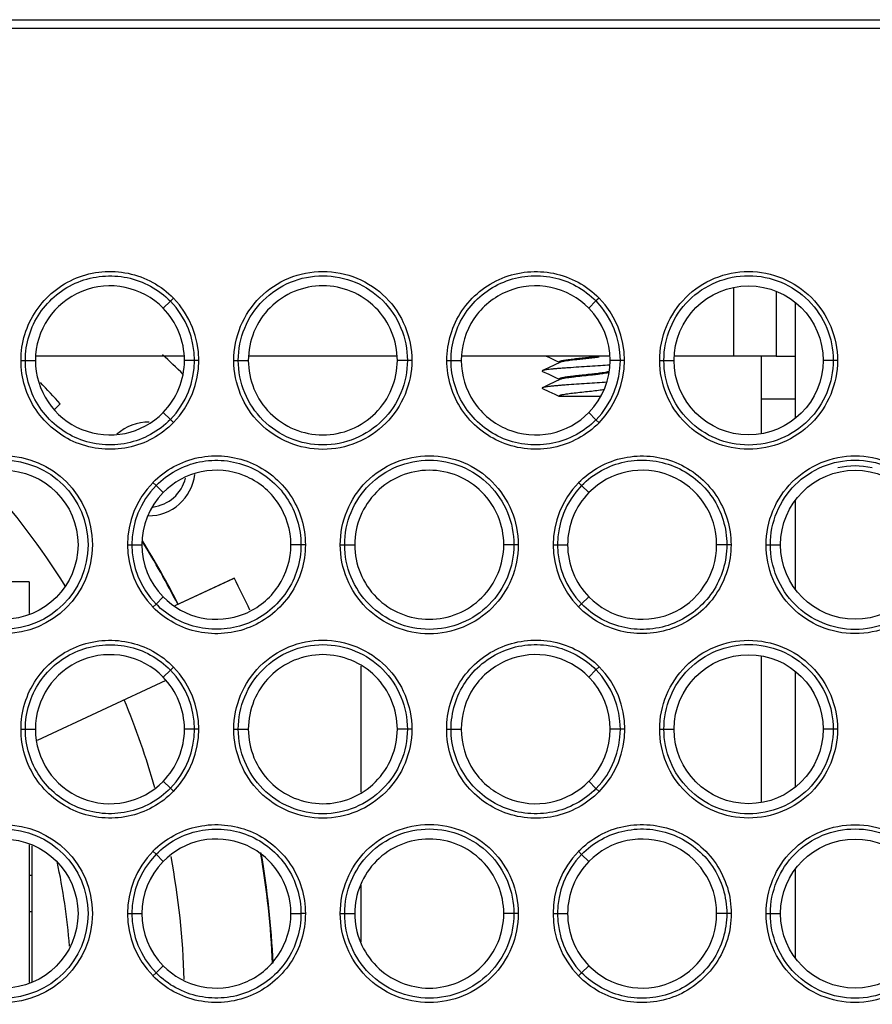
# Model space of a CAD drawing. Extents: x 19 to 571, y 10 to 407.
# Drawn here: x 191 to 211, y 89 to 112 of the extents above; entities that cross this region are included whole.
import ezdxf

# ---------------------------------------------------------------- set-up
doc = ezdxf.new("R2010")
doc.units = 0
doc.header["$LTSCALE"] = 32.67
for name, color, linetype in [('51-7LB-MID-CDXF_CONTINUOUS_LINE', 7, 'CONTINUOUS'), ('51-7LB01H001DXF_CONTINUOUS_LINE', 7, 'CONTINUOUS'), ('52-7LB-RUBBEDXF_CONTINUOUS_LINE', 7, 'CONTINUOUS'), ('52-RUBBER-LEDXF_CONTINUOUS_LINE', 7, 'CONTINUOUS'), ('85-1A522G040DXF_CONTINUOUS_LINE', 7, 'CONTINUOUS'), ('D23_DMD_HSK_DXF_CONTINUOUS_LINE', 7, 'CONTINUOUS')]:
    doc.layers.add(name, color=color, linetype=linetype)

msp = doc.modelspace()

# ---------------------------------------------------------------- linework, layer by layer
at = {"layer": '51-7LB-MID-CDXF_CONTINUOUS_LINE', "color": 7, "linetype": 'Continuous'}
for p, q in [((127.408, 112.409), (284.008, 112.409)), ((209.308, 103.054), (209.308, 105.762)), ((208.508, 102.694), (208.508, 104.509)), ((208.858, 104.509), (209.308, 104.509)), ((208.508, 103.509), (209.308, 103.509)), ((209.308, 99.031), (209.308, 101.126)), ((208.508, 94.034), (208.508, 97.462)), ((209.308, 94.394), (209.308, 97.102)), ((209.308, 90.371), (209.308, 92.466))]:
    msp.add_line(p, q, dxfattribs=at)
at = {"layer": '51-7LB-MID-CDXF_CONTINUOUS_LINE', "color": 9, "linetype": 'Continuous'}
for p, q in [((127.208, 112.209), (284.208, 112.209)), ((194.628, 105.796), (194.458, 105.633)), ((194.702, 105.868), (194.628, 105.796)), ((204.624, 105.804), (204.458, 105.633)), ((204.695, 105.873), (204.624, 105.804)), ((191.119, 104.409), (191.458, 104.409)), ((195.193, 104.409), (194.958, 104.409)), ((195.297, 104.409), (195.193, 104.409)), ((196.118, 104.409), (196.222, 104.409)), ((196.222, 104.409), (196.458, 104.409)), ((200.194, 104.409), (199.958, 104.409)), ((200.298, 104.409), (200.194, 104.409)), ((201.121, 104.409), (201.22, 104.409)), ((201.22, 104.409), (201.458, 104.409)), ((205.196, 104.409), (204.958, 104.409)), ((205.295, 104.409), (205.196, 104.409)), ((206.12, 104.409), (206.219, 104.409)), ((206.219, 104.409), (206.458, 104.409)), ((210.196, 104.409), (209.958, 104.409)), ((210.295, 104.409), (210.196, 104.409)), ((194.628, 103.021), (194.458, 103.184)), ((204.624, 103.014), (204.458, 103.184)), ((194.702, 102.949), (194.628, 103.021)), ((204.695, 102.944), (204.624, 103.014)), ((194.219, 101.544), (194.293, 101.471)), ((204.214, 101.537), (204.285, 101.468)), ((194.293, 101.471), (194.458, 101.303)), ((204.285, 101.468), (204.458, 101.303)), ((193.619, 100.079), (193.958, 100.079)), ((197.694, 100.079), (197.458, 100.079)), ((197.798, 100.079), (197.694, 100.079)), ((198.617, 100.079), (198.721, 100.079)), ((198.721, 100.079), (198.958, 100.079)), ((202.695, 100.079), (202.458, 100.079)), ((202.799, 100.079), (202.695, 100.079)), ((203.62, 100.079), (203.958, 100.078)), ((207.696, 100.079), (207.458, 100.079)), ((207.795, 100.079), (207.696, 100.079)), ((208.62, 100.079), (208.719, 100.079)), ((208.719, 100.079), (208.958, 100.079)), ((194.293, 98.686), (194.458, 98.854)), ((204.285, 98.689), (204.458, 98.854)), ((194.219, 98.613), (194.293, 98.686)), ((204.214, 98.62), (204.285, 98.689)), ((194.628, 97.136), (194.458, 96.973)), ((194.702, 97.208), (194.628, 97.136)), ((204.624, 97.143), (204.458, 96.973)), ((204.698, 97.216), (204.624, 97.143)), ((191.119, 95.748), (191.458, 95.748)), ((195.193, 95.748), (194.958, 95.748)), ((195.297, 95.748), (195.193, 95.748)), ((196.118, 95.748), (196.222, 95.748)), ((196.222, 95.748), (196.458, 95.748)), ((200.194, 95.748), (199.958, 95.748)), ((200.298, 95.748), (200.194, 95.748)), ((201.117, 95.748), (201.22, 95.748)), ((201.22, 95.748), (201.458, 95.748)), ((205.195, 95.748), (204.958, 95.748)), ((205.299, 95.748), (205.195, 95.748)), ((206.12, 95.748), (206.219, 95.748)), ((206.219, 95.748), (206.458, 95.748)), ((210.196, 95.748), (209.958, 95.748)), ((210.295, 95.748), (210.196, 95.748)), ((194.628, 94.361), (194.458, 94.524)), ((194.702, 94.289), (194.628, 94.361)), ((204.624, 94.354), (204.458, 94.524)), ((204.698, 94.281), (204.624, 94.354)), ((194.219, 92.884), (194.293, 92.811)), ((194.458, 92.643), (194.293, 92.811)), ((204.211, 92.88), (204.286, 92.807)), ((204.286, 92.807), (204.458, 92.643)), ((193.619, 91.418), (193.958, 91.418)), ((197.458, 91.418), (197.694, 91.418)), ((197.798, 91.418), (197.694, 91.418)), ((198.617, 91.418), (198.721, 91.418)), ((198.721, 91.418), (198.958, 91.418)), ((202.695, 91.418), (202.458, 91.418)), ((202.799, 91.418), (202.695, 91.418)), ((203.616, 91.418), (203.958, 91.418)), ((207.695, 91.418), (207.458, 91.418)), ((207.8, 91.418), (207.695, 91.418)), ((208.62, 91.418), (208.719, 91.418)), ((208.719, 91.418), (208.958, 91.418)), ((194.458, 90.194), (194.293, 90.025)), ((204.286, 90.029), (204.458, 90.194)), ((194.219, 89.953), (194.293, 90.025)), ((204.211, 89.956), (204.286, 90.029))]:
    msp.add_line(p, q, dxfattribs=at)
at = {"layer": '51-7LB-MID-CDXF_CONTINUOUS_LINE', "color": 7, "linetype": 'Continuous'}
for centre in [(208.208, 104.409), (190.708, 100.079), (210.708, 100.079), (208.208, 95.748), (190.708, 91.418), (210.708, 91.418)]:
    msp.add_circle(centre, 1.75, dxfattribs=at)
at = {"layer": '51-7LB-MID-CDXF_CONTINUOUS_LINE', "color": 9, "linetype": 'Continuous'}
for centre, radius in [((190.708, 100.079), 2.089), ((190.708, 100.079), 1.985), ((190.708, 91.418), 2.089), ((190.708, 91.418), 1.985)]:
    msp.add_circle(centre, radius, dxfattribs=at)
at = {"layer": '51-7LB-MID-CDXF_CONTINUOUS_LINE', "color": 7, "linetype": 'Continuous'}
for centre, radius, start, end in [((193.208, 104.409), 1.75, 44.4153, 315.5847), ((193.208, 104.409), 1.75, 359.9968, 44.4186), ((203.208, 104.409), 1.75, 315.5847, 44.4153), ((193.208, 104.409), 1.75, 315.5814, 0.0032), ((205.708, 100.079), 1.75, 224.4153, 135.5847), ((210.708, 100.079), 1.85, 77.5131, 102.4869), ((194.108, 101.859), 0.9, 276.6665, 346.2921), ((195.708, 100.079), 1.75, 135.5847, 224.4153), ((205.707, 100.079), 1.75, 135.5811, 180.0039), ((205.707, 100.078), 1.75, 179.997, 224.4189), ((193.208, 95.748), 1.75, 44.4153, 315.5847), ((193.208, 95.748), 1.75, 359.9967, 44.4186), ((203.208, 95.748), 1.75, 315.5847, 44.4153), ((193.208, 95.748), 1.75, 315.5814, 0.0032), ((205.708, 91.418), 1.75, 224.4153, 135.5847), ((195.708, 91.418), 1.75, 135.5847, 224.4153), ((205.707, 91.418), 1.75, 135.5812, 180.0039), ((205.707, 91.418), 1.75, 179.997, 224.4189)]:
    msp.add_arc(centre, radius, start, end, dxfattribs=at)
at = {"layer": '51-7LB-MID-CDXF_CONTINUOUS_LINE', "color": 9, "linetype": 'Continuous'}
for centre, radius, start, end in [((193.208, 104.409), 1.985, 315.661, 44.3387), ((193.208, 104.409), 2.089, 315.6591, 44.3406), ((203.208, 104.409), 1.988, 315.4427, 44.5587), ((203.208, 104.409), 2.087, 315.4426, 44.5591), ((195.708, 100.079), 2.089, 135.4448, 224.5552), ((205.708, 100.078), 2.088, 135.6782, 224.3216), ((195.708, 100.079), 1.985, 135.4446, 224.5554), ((205.708, 100.078), 1.988, 135.6774, 224.3227), ((193.208, 95.748), 1.985, 315.6595, 44.3403), ((193.208, 95.748), 2.089, 315.6574, 44.3423), ((203.208, 95.748), 1.988, 315.4475, 44.559), ((203.208, 95.748), 2.092, 315.4474, 44.5593), ((195.708, 91.418), 2.089, 135.4463, 224.5521), ((195.708, 91.418), 1.985, 135.446, 224.5524), ((205.708, 91.418), 2.092, 135.6775, 224.3207), ((205.708, 91.418), 1.988, 135.6765, 224.3219)]:
    msp.add_arc(centre, radius, start, end, dxfattribs=at)
for points, knots in [([(191.119, 104.409), (191.119, 104.614), (191.181, 105.028), (191.535, 105.775), (192.372, 106.462), (193.451, 106.555), (194.226, 106.268), (194.558, 106.015), (194.702, 105.868)], [0, 0, 0, 0, 0.12575, 0.2515, 0.500254, 0.748829, 0.874375, 1, 1, 1, 1]), ([(191.222, 104.409), (191.222, 104.604), (191.281, 104.997), (191.618, 105.707), (192.414, 106.36), (193.439, 106.448), (194.175, 106.175), (194.492, 105.936), (194.628, 105.796)], [0, 0, 0, 0, 0.12575, 0.2515, 0.500254, 0.748829, 0.874375, 1, 1, 1, 1]), ([(196.118, 104.409), (196.118, 104.68), (196.227, 105.23), (196.691, 105.925), (197.388, 106.39), (198.209, 106.553), (199.031, 106.389), (199.726, 105.923), (200.19, 105.229), (200.298, 104.68), (200.298, 104.409)], [0, 0, 0, 0, 0.124901, 0.249898, 0.375025, 0.500222, 0.62532, 0.750296, 0.875181, 1, 1, 1, 1]), ([(196.222, 104.409), (196.222, 104.667), (196.325, 105.189), (196.767, 105.849), (197.428, 106.292), (198.209, 106.447), (198.99, 106.291), (199.65, 105.848), (200.091, 105.188), (200.194, 104.667), (200.194, 104.409)], [0, 0, 0, 0, 0.124901, 0.249898, 0.375025, 0.500222, 0.62532, 0.750297, 0.875182, 1, 1, 1, 1]), ([(201.121, 104.409), (201.121, 104.613), (201.183, 105.026), (201.535, 105.772), (202.37, 106.458), (203.445, 106.553), (204.219, 106.269), (204.551, 106.019), (204.695, 105.873)], [0, 0, 0, 0, 0.125684, 0.251439, 0.500353, 0.748942, 0.874497, 1, 1, 1, 1]), ([(201.22, 104.409), (201.22, 104.604), (201.279, 104.997), (201.615, 105.707), (202.409, 106.361), (203.434, 106.451), (204.171, 106.181), (204.488, 105.942), (204.624, 105.804)], [0, 0, 0, 0, 0.125684, 0.251439, 0.500353, 0.748942, 0.874497, 1, 1, 1, 1]), ([(206.12, 104.409), (206.12, 104.68), (206.229, 105.229), (206.694, 105.923), (207.389, 106.388), (208.209, 106.55), (209.028, 106.387), (209.723, 105.922), (210.186, 105.228), (210.295, 104.68), (210.295, 104.409)], [0, 0, 0, 0, 0.125012, 0.250056, 0.375118, 0.500177, 0.625237, 0.750218, 0.875075, 1, 1, 1, 1]), ([(206.219, 104.409), (206.219, 104.667), (206.323, 105.19), (206.766, 105.851), (207.428, 106.294), (208.209, 106.449), (208.99, 106.293), (209.651, 105.85), (210.092, 105.189), (210.196, 104.667), (210.196, 104.409)], [0, 0, 0, 0, 0.125013, 0.250056, 0.375118, 0.500177, 0.625237, 0.750218, 0.875075, 1, 1, 1, 1]), ([(194.702, 102.949), (194.558, 102.802), (194.225, 102.549), (193.449, 102.262), (192.37, 102.356), (191.534, 103.044), (191.18, 103.79), (191.119, 104.203), (191.119, 104.409)], [0, 0, 0, 0, 0.125751, 0.251501, 0.500255, 0.74883, 0.874376, 1, 1, 1, 1]), ([(194.628, 103.021), (194.491, 102.882), (194.175, 102.641), (193.437, 102.369), (192.412, 102.458), (191.617, 103.111), (191.281, 103.821), (191.222, 104.214), (191.222, 104.409)], [0, 0, 0, 0, 0.125751, 0.251501, 0.500255, 0.74883, 0.874376, 1, 1, 1, 1]), ([(200.298, 104.409), (200.298, 104.137), (200.189, 103.588), (199.725, 102.893), (199.028, 102.427), (198.207, 102.264), (197.385, 102.428), (196.69, 102.894), (196.227, 103.588), (196.118, 104.137), (196.118, 104.409)], [0, 0, 0, 0, 0.12491, 0.249921, 0.375068, 0.500267, 0.625351, 0.750315, 0.87519, 1, 1, 1, 1]), ([(200.194, 104.409), (200.194, 104.151), (200.091, 103.628), (199.649, 102.968), (198.987, 102.525), (198.207, 102.371), (197.426, 102.526), (196.766, 102.969), (196.325, 103.629), (196.222, 104.151), (196.222, 104.409)], [0, 0, 0, 0, 0.12491, 0.249921, 0.375068, 0.500267, 0.625351, 0.750315, 0.87519, 1, 1, 1, 1]), ([(204.695, 102.944), (204.551, 102.798), (204.218, 102.548), (203.443, 102.264), (202.367, 102.36), (201.534, 103.047), (201.182, 103.792), (201.121, 104.204), (201.121, 104.409)], [0, 0, 0, 0, 0.125679, 0.25143, 0.500342, 0.748935, 0.874494, 1, 1, 1, 1]), ([(204.624, 103.014), (204.487, 102.875), (204.17, 102.636), (203.432, 102.366), (202.407, 102.457), (201.613, 103.112), (201.278, 103.822), (201.22, 104.214), (201.22, 104.409)], [0, 0, 0, 0, 0.125679, 0.25143, 0.500342, 0.748935, 0.874494, 1, 1, 1, 1]), ([(210.295, 104.409), (210.295, 104.137), (210.186, 103.588), (209.722, 102.894), (209.026, 102.43), (208.206, 102.267), (207.387, 102.431), (206.692, 102.895), (206.229, 103.589), (206.12, 104.137), (206.12, 104.409)], [0, 0, 0, 0, 0.125013, 0.250056, 0.375118, 0.500177, 0.625237, 0.750218, 0.875075, 1, 1, 1, 1]), ([(210.196, 104.409), (210.196, 104.15), (210.092, 103.627), (209.65, 102.966), (208.988, 102.524), (208.206, 102.369), (207.426, 102.525), (206.764, 102.967), (206.323, 103.628), (206.219, 104.15), (206.219, 104.409)], [0, 0, 0, 0, 0.125013, 0.250056, 0.375118, 0.500177, 0.625237, 0.750218, 0.875075, 1, 1, 1, 1]), ([(194.219, 101.544), (194.363, 101.69), (194.696, 101.941), (195.472, 102.226), (196.55, 102.13), (197.384, 101.442), (197.736, 100.696), (197.798, 100.283), (197.798, 100.079)], [0, 0, 0, 0, 0.12567, 0.251405, 0.500297, 0.748912, 0.874482, 1, 1, 1, 1]), ([(204.214, 101.537), (204.358, 101.684), (204.691, 101.936), (205.466, 102.223), (206.544, 102.13), (207.38, 101.443), (207.733, 100.696), (207.795, 100.284), (207.795, 100.079)], [0, 0, 0, 0, 0.125655, 0.251387, 0.500265, 0.748808, 0.874369, 1, 1, 1, 1]), ([(194.293, 101.471), (194.43, 101.61), (194.747, 101.849), (195.483, 102.119), (196.508, 102.028), (197.301, 101.374), (197.635, 100.665), (197.694, 100.273), (197.694, 100.079)], [0, 0, 0, 0, 0.12567, 0.251405, 0.500297, 0.748912, 0.874482, 1, 1, 1, 1]), ([(198.617, 100.079), (198.617, 100.35), (198.726, 100.9), (199.191, 101.595), (199.888, 102.061), (200.709, 102.224), (201.531, 102.06), (202.226, 101.594), (202.69, 100.899), (202.799, 100.35), (202.799, 100.079)], [0, 0, 0, 0, 0.124906, 0.24991, 0.375045, 0.500241, 0.625332, 0.750302, 0.875184, 1, 1, 1, 1]), ([(198.721, 100.079), (198.721, 100.337), (198.824, 100.859), (199.266, 101.52), (199.928, 101.962), (200.709, 102.117), (201.49, 101.961), (202.151, 101.519), (202.592, 100.858), (202.695, 100.337), (202.695, 100.079)], [0, 0, 0, 0, 0.124906, 0.24991, 0.375045, 0.500241, 0.625332, 0.750302, 0.875184, 1, 1, 1, 1]), ([(204.285, 101.468), (204.422, 101.608), (204.739, 101.848), (205.477, 102.121), (206.504, 102.032), (207.301, 101.378), (207.637, 100.667), (207.696, 100.274), (207.696, 100.079)], [0, 0, 0, 0, 0.125655, 0.251387, 0.500265, 0.748808, 0.874369, 1, 1, 1, 1]), ([(208.62, 100.079), (208.62, 100.35), (208.729, 100.899), (209.194, 101.593), (209.889, 102.058), (210.709, 102.22), (211.529, 102.057), (212.223, 101.592), (212.686, 100.898), (212.795, 100.35), (212.795, 100.079)], [0, 0, 0, 0, 0.125014, 0.250057, 0.375118, 0.500177, 0.625237, 0.750218, 0.875076, 1, 1, 1, 1]), ([(208.719, 100.079), (208.719, 100.337), (208.823, 100.86), (209.265, 101.521), (209.928, 101.964), (210.709, 102.119), (211.49, 101.963), (212.151, 101.52), (212.593, 100.859), (212.696, 100.337), (212.696, 100.079)], [0, 0, 0, 0, 0.125014, 0.250057, 0.375118, 0.500177, 0.625237, 0.750218, 0.875076, 1, 1, 1, 1]), ([(197.798, 100.079), (197.797, 99.874), (197.736, 99.461), (197.383, 98.714), (196.547, 98.026), (195.47, 97.932), (194.696, 98.216), (194.363, 98.467), (194.219, 98.613)], [0, 0, 0, 0, 0.125662, 0.251395, 0.500322, 0.748953, 0.874507, 1, 1, 1, 1]), ([(197.694, 100.079), (197.694, 99.884), (197.635, 99.491), (197.3, 98.782), (196.506, 98.128), (195.482, 98.038), (194.746, 98.309), (194.429, 98.547), (194.293, 98.686)], [0, 0, 0, 0, 0.125662, 0.251395, 0.500322, 0.748953, 0.874507, 1, 1, 1, 1]), ([(202.799, 100.079), (202.799, 99.807), (202.69, 99.257), (202.225, 98.562), (201.529, 98.096), (200.707, 97.933), (199.885, 98.097), (199.19, 98.563), (198.726, 99.258), (198.617, 99.807), (198.617, 100.079)], [0, 0, 0, 0, 0.12491, 0.24992, 0.375064, 0.500262, 0.625347, 0.750312, 0.875188, 1, 1, 1, 1]), ([(202.695, 100.079), (202.695, 99.82), (202.592, 99.298), (202.15, 98.637), (201.488, 98.195), (200.707, 98.04), (199.926, 98.196), (199.265, 98.639), (198.824, 99.299), (198.721, 99.82), (198.721, 100.079)], [0, 0, 0, 0, 0.12491, 0.24992, 0.375064, 0.500262, 0.625347, 0.750312, 0.875188, 1, 1, 1, 1]), ([(207.795, 100.079), (207.795, 99.873), (207.733, 99.46), (207.379, 98.713), (206.543, 98.027), (205.464, 97.934), (204.69, 98.221), (204.358, 98.473), (204.214, 98.62)], [0, 0, 0, 0, 0.125655, 0.251385, 0.500257, 0.748795, 0.87436, 1, 1, 1, 1]), ([(207.696, 100.079), (207.696, 99.883), (207.637, 99.49), (207.3, 98.778), (206.503, 98.124), (205.476, 98.036), (204.739, 98.309), (204.422, 98.549), (204.285, 98.689)], [0, 0, 0, 0, 0.125655, 0.251385, 0.500257, 0.748795, 0.87436, 1, 1, 1, 1]), ([(212.795, 100.079), (212.795, 99.807), (212.686, 99.258), (212.222, 98.564), (211.527, 98.099), (210.706, 97.937), (209.887, 98.1), (209.192, 98.565), (208.729, 99.259), (208.62, 99.807), (208.62, 100.079)], [0, 0, 0, 0, 0.125014, 0.250057, 0.375119, 0.500178, 0.625237, 0.750218, 0.875076, 1, 1, 1, 1]), ([(212.696, 100.079), (212.696, 99.82), (212.592, 99.297), (212.15, 98.636), (211.488, 98.193), (210.706, 98.038), (209.926, 98.194), (209.264, 98.637), (208.823, 99.298), (208.719, 99.82), (208.719, 100.079)], [0, 0, 0, 0, 0.125014, 0.250057, 0.375119, 0.500178, 0.625237, 0.750218, 0.875076, 1, 1, 1, 1]), ([(191.119, 95.748), (191.119, 95.954), (191.181, 96.367), (191.535, 97.115), (192.372, 97.802), (193.451, 97.894), (194.226, 97.607), (194.558, 97.355), (194.702, 97.208)], [0, 0, 0, 0, 0.12575, 0.2515, 0.500254, 0.748829, 0.874375, 1, 1, 1, 1]), ([(196.118, 95.748), (196.118, 96.02), (196.227, 96.569), (196.691, 97.264), (197.388, 97.73), (198.209, 97.893), (199.031, 97.729), (199.726, 97.263), (200.19, 96.569), (200.298, 96.02), (200.298, 95.748)], [0, 0, 0, 0, 0.124901, 0.249899, 0.375026, 0.500222, 0.62532, 0.750296, 0.875181, 1, 1, 1, 1]), ([(201.117, 95.748), (201.117, 95.954), (201.178, 96.367), (201.532, 97.114), (202.368, 97.802), (203.446, 97.898), (204.221, 97.613), (204.554, 97.362), (204.698, 97.216)], [0, 0, 0, 0, 0.12566, 0.251389, 0.500302, 0.748944, 0.874503, 1, 1, 1, 1]), ([(206.12, 95.748), (206.12, 96.02), (206.229, 96.569), (206.694, 97.263), (207.389, 97.728), (208.209, 97.89), (209.029, 97.727), (209.723, 97.262), (210.187, 96.568), (210.295, 96.02), (210.295, 95.748)], [0, 0, 0, 0, 0.125015, 0.250058, 0.375119, 0.500178, 0.625238, 0.750219, 0.875076, 1, 1, 1, 1]), ([(191.222, 95.748), (191.222, 95.944), (191.281, 96.337), (191.618, 97.047), (192.414, 97.7), (193.439, 97.788), (194.175, 97.515), (194.491, 97.275), (194.628, 97.136)], [0, 0, 0, 0, 0.12575, 0.2515, 0.500254, 0.748829, 0.874375, 1, 1, 1, 1]), ([(196.222, 95.748), (196.222, 96.007), (196.325, 96.529), (196.767, 97.189), (197.428, 97.632), (198.209, 97.786), (198.99, 97.631), (199.65, 97.188), (200.091, 96.528), (200.194, 96.006), (200.194, 95.748)], [0, 0, 0, 0, 0.124901, 0.249899, 0.375026, 0.500222, 0.62532, 0.750296, 0.875181, 1, 1, 1, 1]), ([(201.22, 95.748), (201.221, 95.943), (201.279, 96.336), (201.615, 97.046), (202.409, 97.7), (203.434, 97.791), (204.17, 97.52), (204.487, 97.282), (204.624, 97.143)], [0, 0, 0, 0, 0.12566, 0.251389, 0.500302, 0.748944, 0.874503, 1, 1, 1, 1]), ([(206.219, 95.748), (206.219, 96.007), (206.323, 96.53), (206.765, 97.191), (207.428, 97.634), (208.209, 97.788), (208.99, 97.633), (209.651, 97.19), (210.093, 96.529), (210.196, 96.007), (210.196, 95.748)], [0, 0, 0, 0, 0.125015, 0.250058, 0.375119, 0.500178, 0.625238, 0.750219, 0.875076, 1, 1, 1, 1]), ([(194.702, 94.289), (194.558, 94.142), (194.225, 93.889), (193.449, 93.602), (192.37, 93.696), (191.534, 94.383), (191.18, 95.13), (191.119, 95.543), (191.119, 95.748)], [0, 0, 0, 0, 0.125751, 0.251501, 0.500255, 0.74883, 0.874376, 1, 1, 1, 1]), ([(194.628, 94.361), (194.491, 94.221), (194.175, 93.981), (193.437, 93.708), (192.412, 93.797), (191.617, 94.451), (191.281, 95.161), (191.222, 95.553), (191.222, 95.748)], [0, 0, 0, 0, 0.125751, 0.251501, 0.500255, 0.74883, 0.874376, 1, 1, 1, 1]), ([(200.298, 95.748), (200.298, 95.477), (200.19, 94.927), (199.725, 94.232), (199.028, 93.767), (198.207, 93.604), (197.385, 93.768), (196.69, 94.234), (196.227, 94.928), (196.118, 95.477), (196.118, 95.748)], [0, 0, 0, 0, 0.124911, 0.249922, 0.37507, 0.50027, 0.625353, 0.750316, 0.87519, 1, 1, 1, 1]), ([(200.194, 95.748), (200.194, 95.49), (200.091, 94.968), (199.649, 94.308), (198.988, 93.865), (198.207, 93.71), (197.426, 93.866), (196.766, 94.309), (196.325, 94.969), (196.222, 95.49), (196.222, 95.748)], [0, 0, 0, 0, 0.124911, 0.249922, 0.37507, 0.50027, 0.625353, 0.750316, 0.87519, 1, 1, 1, 1]), ([(204.698, 94.281), (204.554, 94.135), (204.22, 93.883), (203.444, 93.599), (202.366, 93.695), (201.53, 94.384), (201.178, 95.131), (201.117, 95.543), (201.117, 95.748)], [0, 0, 0, 0, 0.125658, 0.251381, 0.500281, 0.748933, 0.874497, 1, 1, 1, 1]), ([(204.624, 94.354), (204.487, 94.215), (204.17, 93.976), (203.433, 93.706), (202.407, 93.797), (201.614, 94.452), (201.279, 95.161), (201.22, 95.554), (201.22, 95.748)], [0, 0, 0, 0, 0.125658, 0.251381, 0.500281, 0.748933, 0.874497, 1, 1, 1, 1]), ([(210.295, 95.748), (210.295, 95.477), (210.186, 94.928), (209.722, 94.234), (209.027, 93.769), (208.206, 93.607), (207.387, 93.77), (206.692, 94.235), (206.229, 94.929), (206.12, 95.477), (206.12, 95.748)], [0, 0, 0, 0, 0.125015, 0.250058, 0.375119, 0.500178, 0.625238, 0.750219, 0.875076, 1, 1, 1, 1]), ([(210.196, 95.748), (210.196, 95.49), (210.092, 94.967), (209.65, 94.306), (208.988, 93.863), (208.206, 93.708), (207.426, 93.864), (206.764, 94.307), (206.323, 94.968), (206.219, 95.49), (206.219, 95.748)], [0, 0, 0, 0, 0.125015, 0.250058, 0.375119, 0.500178, 0.625238, 0.750219, 0.875076, 1, 1, 1, 1]), ([(194.219, 92.884), (194.363, 93.03), (194.696, 93.281), (195.472, 93.566), (196.55, 93.47), (197.384, 92.781), (197.736, 92.035), (197.798, 91.623), (197.798, 91.418)], [0, 0, 0, 0, 0.12567, 0.251404, 0.500295, 0.748911, 0.874482, 1, 1, 1, 1]), ([(194.293, 92.811), (194.43, 92.95), (194.747, 93.189), (195.483, 93.459), (196.508, 93.368), (197.301, 92.714), (197.635, 92.005), (197.694, 91.613), (197.694, 91.418)], [0, 0, 0, 0, 0.12567, 0.251404, 0.500295, 0.748911, 0.874482, 1, 1, 1, 1]), ([(198.617, 91.418), (198.617, 91.69), (198.726, 92.24), (199.191, 92.935), (199.887, 93.401), (200.71, 93.564), (201.531, 93.4), (202.226, 92.934), (202.69, 92.239), (202.799, 91.69), (202.799, 91.418)], [0, 0, 0, 0, 0.124907, 0.24991, 0.375045, 0.500241, 0.625331, 0.750302, 0.875184, 1, 1, 1, 1]), ([(204.211, 92.88), (204.355, 93.027), (204.688, 93.28), (205.465, 93.568), (206.546, 93.474), (207.384, 92.785), (207.738, 92.037), (207.8, 91.624), (207.8, 91.418)], [0, 0, 0, 0, 0.125617, 0.251295, 0.50014, 0.748857, 0.874459, 1, 1, 1, 1]), ([(204.286, 92.807), (204.422, 92.947), (204.739, 93.187), (205.477, 93.461), (206.504, 93.372), (207.301, 92.717), (207.637, 92.006), (207.695, 91.613), (207.695, 91.418)], [0, 0, 0, 0, 0.125617, 0.251295, 0.50014, 0.748857, 0.874459, 1, 1, 1, 1]), ([(208.62, 91.418), (208.62, 91.69), (208.729, 92.239), (209.193, 92.933), (209.889, 93.398), (210.709, 93.56), (211.529, 93.397), (212.223, 92.932), (212.687, 92.238), (212.795, 91.69), (212.795, 91.418)], [0, 0, 0, 0, 0.125016, 0.250059, 0.37512, 0.500179, 0.625238, 0.750219, 0.875076, 1, 1, 1, 1]), ([(198.721, 91.418), (198.721, 91.677), (198.824, 92.199), (199.266, 92.859), (199.928, 93.302), (200.709, 93.457), (201.49, 93.301), (202.151, 92.858), (202.592, 92.198), (202.695, 91.676), (202.695, 91.418)], [0, 0, 0, 0, 0.124907, 0.24991, 0.375045, 0.500241, 0.625331, 0.750302, 0.875184, 1, 1, 1, 1]), ([(208.719, 91.418), (208.719, 91.677), (208.823, 92.2), (209.265, 92.861), (209.928, 93.304), (210.709, 93.458), (211.49, 93.303), (212.151, 92.86), (212.593, 92.199), (212.696, 91.677), (212.696, 91.418)], [0, 0, 0, 0, 0.125016, 0.250059, 0.37512, 0.500179, 0.625238, 0.750219, 0.875076, 1, 1, 1, 1]), ([(197.798, 91.418), (197.798, 91.213), (197.736, 90.8), (197.383, 90.054), (196.547, 89.366), (195.47, 89.271), (194.696, 89.556), (194.363, 89.807), (194.219, 89.953)], [0, 0, 0, 0, 0.125661, 0.251394, 0.500319, 0.748952, 0.874506, 1, 1, 1, 1]), ([(197.694, 91.418), (197.694, 91.223), (197.635, 90.831), (197.3, 90.121), (196.506, 89.468), (195.482, 89.378), (194.746, 89.648), (194.429, 89.887), (194.293, 90.025)], [0, 0, 0, 0, 0.125661, 0.251394, 0.500319, 0.748952, 0.874506, 1, 1, 1, 1]), ([(202.799, 91.418), (202.799, 91.147), (202.69, 90.597), (202.225, 89.902), (201.529, 89.436), (200.707, 89.273), (199.885, 89.437), (199.19, 89.903), (198.726, 90.598), (198.617, 91.147), (198.617, 91.418)], [0, 0, 0, 0, 0.124911, 0.249921, 0.375067, 0.500265, 0.625348, 0.750312, 0.875188, 1, 1, 1, 1]), ([(202.695, 91.418), (202.695, 91.16), (202.592, 90.638), (202.15, 89.977), (201.488, 89.534), (200.707, 89.379), (199.926, 89.535), (199.265, 89.978), (198.824, 90.638), (198.721, 91.16), (198.721, 91.418)], [0, 0, 0, 0, 0.124911, 0.249921, 0.375067, 0.500265, 0.625348, 0.750312, 0.875188, 1, 1, 1, 1]), ([(207.8, 91.418), (207.8, 91.213), (207.738, 90.799), (207.383, 90.051), (206.545, 89.362), (205.464, 89.269), (204.688, 89.557), (204.355, 89.81), (204.211, 89.956)], [0, 0, 0, 0, 0.12562, 0.251302, 0.500152, 0.748864, 0.874463, 1, 1, 1, 1]), ([(207.695, 91.418), (207.695, 91.223), (207.637, 90.83), (207.3, 90.119), (206.503, 89.464), (205.476, 89.376), (204.739, 89.649), (204.422, 89.89), (204.286, 90.029)], [0, 0, 0, 0, 0.12562, 0.251302, 0.500152, 0.748864, 0.874463, 1, 1, 1, 1]), ([(212.795, 91.418), (212.795, 91.147), (212.686, 90.598), (212.222, 89.904), (211.527, 89.439), (210.706, 89.276), (209.887, 89.44), (209.192, 89.905), (208.729, 90.598), (208.62, 91.147), (208.62, 91.418)], [0, 0, 0, 0, 0.125016, 0.250059, 0.37512, 0.500179, 0.625238, 0.750219, 0.875076, 1, 1, 1, 1]), ([(212.696, 91.418), (212.696, 91.16), (212.592, 90.637), (212.15, 89.976), (211.488, 89.533), (210.706, 89.378), (209.926, 89.534), (209.264, 89.977), (208.823, 90.637), (208.719, 91.16), (208.719, 91.418)], [0, 0, 0, 0, 0.125016, 0.250059, 0.37512, 0.500179, 0.625238, 0.750219, 0.875076, 1, 1, 1, 1])]:
    msp.add_open_spline(points, degree=3, knots=knots, dxfattribs=at)
at = {"layer": '51-7LB-MID-CDXF_CONTINUOUS_LINE', "color": 7, "linetype": 'Continuous'}
for points, knots in [([(199.958, 104.409), (199.958, 104.636), (199.866, 105.097), (199.477, 105.678), (198.895, 106.068), (198.208, 106.204), (197.521, 106.068), (196.938, 105.678), (196.549, 105.097), (196.458, 104.636), (196.458, 104.409)], [0, 0, 0, 0, 0.125064, 0.250049, 0.37503, 0.499999, 0.62497, 0.749966, 0.874959, 1, 1, 1, 1]), ([(204.458, 105.633), (204.22, 105.876), (203.582, 106.227), (202.507, 106.125), (201.668, 105.446), (201.458, 104.749), (201.458, 104.409)], [0, 0, 0, 0, 0.249976, 0.499923, 0.749924, 1, 1, 1, 1]), ([(196.458, 104.409), (196.458, 104.181), (196.549, 103.721), (196.938, 103.139), (197.52, 102.75), (198.207, 102.613), (198.894, 102.75), (199.477, 103.139), (199.866, 103.721), (199.958, 104.181), (199.958, 104.409)], [0, 0, 0, 0, 0.125036, 0.250019, 0.375001, 0.499963, 0.624931, 0.749915, 0.874925, 1, 1, 1, 1]), ([(201.458, 104.409), (201.458, 104.068), (201.668, 103.372), (202.507, 102.692), (203.582, 102.59), (204.22, 102.941), (204.458, 103.184)], [0, 0, 0, 0, 0.250065, 0.500036, 0.749973, 1, 1, 1, 1]), ([(197.458, 100.079), (197.458, 100.419), (197.247, 101.116), (196.408, 101.795), (195.333, 101.897), (194.696, 101.546), (194.458, 101.303)], [0, 0, 0, 0, 0.250072, 0.500056, 0.749999, 1, 1, 1, 1]), ([(202.458, 100.079), (202.458, 100.306), (202.367, 100.766), (201.977, 101.348), (201.395, 101.737), (200.708, 101.874), (200.021, 101.738), (199.438, 101.348), (199.049, 100.767), (198.958, 100.306), (198.958, 100.079)], [0, 0, 0, 0, 0.125027, 0.249999, 0.374971, 0.499927, 0.624887, 0.749872, 0.874908, 1, 1, 1, 1]), ([(194.458, 98.854), (194.696, 98.611), (195.333, 98.26), (196.408, 98.362), (197.247, 99.041), (197.458, 99.738), (197.458, 100.079)], [0, 0, 0, 0, 0.249977, 0.499914, 0.749914, 1, 1, 1, 1]), ([(198.958, 100.079), (198.958, 99.851), (199.049, 99.391), (199.438, 98.809), (200.02, 98.42), (200.707, 98.283), (201.394, 98.42), (201.977, 98.809), (202.366, 99.391), (202.458, 99.851), (202.458, 100.079)], [0, 0, 0, 0, 0.125042, 0.250025, 0.375003, 0.499967, 0.62494, 0.749943, 0.874949, 1, 1, 1, 1]), ([(199.958, 95.748), (199.958, 95.976), (199.866, 96.436), (199.477, 97.018), (198.895, 97.407), (198.208, 97.544), (197.521, 97.407), (196.938, 97.018), (196.549, 96.436), (196.458, 95.976), (196.458, 95.748)], [0, 0, 0, 0, 0.125069, 0.25005, 0.375024, 0.499988, 0.624956, 0.749952, 0.874951, 1, 1, 1, 1]), ([(204.458, 96.973), (204.22, 97.216), (203.582, 97.567), (202.507, 97.465), (201.668, 96.786), (201.458, 96.089), (201.458, 95.748)], [0, 0, 0, 0, 0.249964, 0.499904, 0.749909, 1, 1, 1, 1]), ([(196.458, 95.748), (196.458, 95.521), (196.549, 95.06), (196.938, 94.479), (197.52, 94.09), (198.207, 93.953), (198.894, 94.089), (199.477, 94.479), (199.866, 95.06), (199.958, 95.521), (199.958, 95.748)], [0, 0, 0, 0, 0.12504, 0.250022, 0.374998, 0.499953, 0.624917, 0.749903, 0.874918, 1, 1, 1, 1]), ([(201.458, 95.748), (201.458, 95.408), (201.668, 94.711), (202.507, 94.032), (203.582, 93.93), (204.22, 94.281), (204.458, 94.524)], [0, 0, 0, 0, 0.250074, 0.500039, 0.749968, 1, 1, 1, 1]), ([(197.458, 91.418), (197.458, 91.758), (197.247, 92.455), (196.408, 93.135), (195.333, 93.237), (194.696, 92.886), (194.458, 92.643)], [0, 0, 0, 0, 0.250082, 0.500061, 0.749995, 1, 1, 1, 1]), ([(202.458, 91.418), (202.458, 91.646), (202.367, 92.106), (201.977, 92.688), (201.395, 93.077), (200.708, 93.214), (200.021, 93.077), (199.438, 92.688), (199.049, 92.107), (198.958, 91.646), (198.958, 91.418)], [0, 0, 0, 0, 0.125031, 0.250002, 0.374968, 0.499918, 0.624873, 0.74986, 0.874901, 1, 1, 1, 1]), ([(194.458, 90.194), (194.696, 89.951), (195.333, 89.6), (196.408, 89.702), (197.247, 90.381), (197.458, 91.078), (197.458, 91.418)], [0, 0, 0, 0, 0.249966, 0.499894, 0.749898, 1, 1, 1, 1]), ([(198.958, 91.418), (198.958, 91.191), (199.049, 90.73), (199.438, 90.149), (200.02, 89.759), (200.707, 89.623), (201.394, 89.759), (201.977, 90.149), (202.366, 90.73), (202.458, 91.191), (202.458, 91.418)], [0, 0, 0, 0, 0.125047, 0.250028, 0.374999, 0.499957, 0.624925, 0.749929, 0.874941, 1, 1, 1, 1])]:
    msp.add_open_spline(points, degree=3, knots=knots, dxfattribs=at)
at = {"layer": '51-7LB01H001DXF_CONTINUOUS_LINE', "color": 7, "linetype": 'Continuous'}
for p, q in [((207.858, 104.509), (207.858, 106.118)), ((208.858, 106.02), (208.858, 104.509)), ((194.958, 104.509), (191.458, 104.509)), ((199.958, 104.509), (196.458, 104.509)), ((204.958, 104.509), (201.458, 104.509)), ((208.858, 104.509), (206.458, 104.509))]:
    msp.add_line(p, q, dxfattribs=at)
at = {"layer": '52-7LB-RUBBEDXF_CONTINUOUS_LINE', "color": 7, "linetype": 'Continuous'}
for p, q in [((191.308, 99.209), (189.22, 99.209)), ((191.308, 99.209), (191.308, 98.463)), ((191.308, 93.034), (191.308, 89.803))]:
    msp.add_line(p, q, dxfattribs=at)
at = {"layer": '52-RUBBER-LEDXF_CONTINUOUS_LINE', "color": 7, "linetype": 'Continuous'}
for p, q in [((191.908, 103.256), (192.041, 103.388)), ((194.737, 98.65), (196.127, 99.298)), ((194.737, 98.65), (196.105, 99.288)), ((199.108, 94.27), (199.108, 97.227)), ((199.108, 94.27), (199.108, 97.227)), ((194.518, 96.893), (191.502, 95.486)), ((199.108, 90.754), (199.108, 92.082)), ((199.108, 90.754), (199.108, 92.082))]:
    msp.add_line(p, q, dxfattribs=at)
for centre, radius, start, end in [((176.608, 85.419), 26.15, 45.5238, 46.9906), ((176.608, 85.419), 26.15, 45.5238, 46.9906), ((176.608, 89.369), 20.85, 42.252, 44.1275), ((194.108, 101.859), 1.1, 88.7616, 132.0503), ((194.108, 101.859), 1.1, 88.7616, 132.0503), ((176.608, 89.369), 18.35, 32.0746, 41.8772), ((194.108, 101.859), 1.1, 269.6599, 353.2555), ((194.108, 101.859), 1.1, 269.6929, 353.2424), ((176.608, 89.369), 20.438, 27.103, 31.8434), ((176.608, 89.369), 20.45, 27.1018, 31.8888), ((176.608, 89.369), 21.9, 24.7549, 26.9626), ((176.608, 89.369), 18.35, 15.8194, 22.6576), ((176.608, 89.369), 18.35, 1.5608, 10.6417), ((176.608, 89.369), 20.438, 2.4484, 9.8099), ((176.608, 89.369), 20.45, 2.4766, 9.7802), ((176.608, 89.369), 15.705, 4.6942, 12.0163)]:
    msp.add_arc(centre, radius, start, end, dxfattribs=at)
at = {"layer": '85-1A522G040DXF_CONTINUOUS_LINE', "color": 7, "linetype": 'Continuous'}
for p, q in [((203.655, 104.414), (203.758, 104.365)), ((203.758, 104.372), (203.758, 104.352)), ((203.655, 104.014), (203.758, 103.965)), ((203.758, 103.972), (203.758, 103.952)), ((203.758, 103.572), (203.758, 103.559)), ((204.736, 103.559), (203.758, 103.559))]:
    msp.add_line(p, q, dxfattribs=at)
for points in [[(203.455, 104.509), (203.513, 104.481), (203.655, 104.414)], [(203.773, 104.359), (203.654, 104.303), (203.512, 104.236), (203.367, 104.167)], [(203.367, 104.15), (203.513, 104.081), (203.655, 104.014)], [(203.773, 103.959), (203.654, 103.903), (203.512, 103.836), (203.367, 103.767)], [(203.367, 103.75), (203.513, 103.681), (203.655, 103.614), (203.755, 103.566)]]:
    msp.add_lwpolyline(points, dxfattribs=at)
for points, knots in [([(203.758, 104.372), (203.758, 104.375), (203.762, 104.381), (203.77, 104.385), (203.78, 104.39), (203.792, 104.394), (203.813, 104.4), (203.845, 104.407), (203.89, 104.415), (203.966, 104.427), (204.077, 104.442), (204.224, 104.458), (204.38, 104.474), (204.534, 104.491), (204.635, 104.503), (204.683, 104.509)], [0, 0, 0, 0, 0.010716, 0.019159, 0.030074, 0.043547, 0.059589, 0.099243, 0.148514, 0.206614, 0.34521, 0.50542, 0.675958, 0.844787, 1, 1, 1, 1]), ([(204.952, 104.299), (204.877, 104.293), (204.718, 104.282), (204.473, 104.266), (204.221, 104.25), (204.013, 104.236), (203.856, 104.225), (203.749, 104.217), (203.653, 104.209), (203.568, 104.201), (203.497, 104.193), (203.439, 104.185), (203.401, 104.178), (203.379, 104.172), (203.37, 104.169), (203.367, 104.167)], [0, 0, 0, 0, 0.142189, 0.299779, 0.462312, 0.618994, 0.691857, 0.75943, 0.82059, 0.874327, 0.91976, 0.956165, 0.982996, 0.992724, 1, 1, 1, 1]), ([(204.695, 104.483), (204.652, 104.478), (204.561, 104.467), (204.423, 104.452), (204.28, 104.437), (204.142, 104.422), (204.033, 104.409), (203.955, 104.398), (203.905, 104.391), (203.861, 104.383), (203.824, 104.376), (203.795, 104.368), (203.779, 104.363), (203.773, 104.359)], [0, 0, 0, 0, 0.139821, 0.292647, 0.449615, 0.601629, 0.739867, 0.801282, 0.856362, 0.904338, 0.944557, 0.976533, 1, 1, 1, 1]), ([(203.367, 104.167), (203.365, 104.167), (203.363, 104.165), (203.36, 104.163), (203.357, 104.16), (203.358, 104.156), (203.36, 104.154), (203.363, 104.152), (203.365, 104.151), (203.367, 104.15)], [0, 0, 0, 0, 0.174098, 0.311238, 0.497972, 0.583261, 0.688719, 0.825893, 1, 1, 1, 1]), ([(203.758, 103.972), (203.758, 103.974), (203.759, 103.978), (203.763, 103.981), (203.77, 103.985), (203.781, 103.99), (203.798, 103.996), (203.819, 104.001), (203.845, 104.007), (203.875, 104.013), (203.922, 104.021), (203.99, 104.03), (204.08, 104.042), (204.179, 104.053), (204.283, 104.064), (204.39, 104.076), (204.496, 104.087), (204.598, 104.098), (204.691, 104.109), (204.774, 104.121), (204.843, 104.132), (204.892, 104.141), (204.922, 104.15), (204.934, 104.154), (204.939, 104.156)], [0, 0, 0, 0, 0.005197, 0.008686, 0.012966, 0.024136, 0.038941, 0.057392, 0.079399, 0.10482, 0.133473, 0.199574, 0.275646, 0.359269, 0.447758, 0.538269, 0.627894, 0.713756, 0.793093, 0.86337, 0.922375, 0.968316, 0.985984, 1, 1, 1, 1]), ([(204.935, 104.128), (204.924, 104.123), (204.895, 104.115), (204.846, 104.105), (204.784, 104.095), (204.71, 104.085), (204.626, 104.075), (204.503, 104.06), (204.342, 104.044), (204.183, 104.027), (204.061, 104.012), (203.981, 104.002), (203.91, 103.992), (203.852, 103.982), (203.811, 103.973), (203.787, 103.965), (203.777, 103.961), (203.773, 103.959)], [0, 0, 0, 0, 0.030891, 0.07394, 0.128185, 0.192254, 0.264471, 0.342912, 0.509935, 0.675501, 0.752163, 0.821965, 0.883056, 0.933847, 0.973082, 0.9881, 1, 1, 1, 1]), ([(204.879, 103.894), (204.803, 103.888), (204.647, 103.877), (204.409, 103.862), (204.167, 103.847), (203.971, 103.834), (203.823, 103.823), (203.723, 103.815), (203.633, 103.807), (203.554, 103.799), (203.488, 103.792), (203.435, 103.784), (203.399, 103.777), (203.378, 103.772), (203.37, 103.769), (203.367, 103.767)], [0, 0, 0, 0, 0.14879, 0.309457, 0.472219, 0.627169, 0.698734, 0.764882, 0.824608, 0.87701, 0.921303, 0.956839, 0.983142, 0.992749, 1, 1, 1, 1]), ([(203.367, 103.767), (203.365, 103.767), (203.363, 103.765), (203.36, 103.763), (203.357, 103.76), (203.358, 103.756), (203.36, 103.754), (203.363, 103.752), (203.365, 103.751), (203.367, 103.75)], [0, 0, 0, 0, 0.174018, 0.31115, 0.497943, 0.583236, 0.688752, 0.825945, 1, 1, 1, 1]), ([(203.758, 103.572), (203.758, 103.576), (203.764, 103.582), (203.774, 103.587), (203.787, 103.592), (203.802, 103.597), (203.821, 103.602), (203.843, 103.607), (203.878, 103.613), (203.929, 103.622), (204.025, 103.635), (204.161, 103.651), (204.336, 103.67), (204.512, 103.688), (204.674, 103.707), (204.775, 103.721), (204.821, 103.728)], [0, 0, 0, 0, 0.011139, 0.020422, 0.032577, 0.047661, 0.065659, 0.086496, 0.110079, 0.164972, 0.229143, 0.379307, 0.54685, 0.716338, 0.872152, 1, 1, 1, 1])]:
    msp.add_open_spline(points, degree=3, knots=knots, dxfattribs=at)
at = {"layer": 'D23_DMD_HSK_DXF_CONTINUOUS_LINE', "color": 7, "linetype": 'Continuous'}
for p, q in [((191.373, 93.01), (191.373, 89.826)), ((191.373, 92.309), (191.308, 92.309)), ((191.373, 91.459), (191.308, 91.459))]:
    msp.add_line(p, q, dxfattribs=at)

doc.saveas('drawing.dxf')
